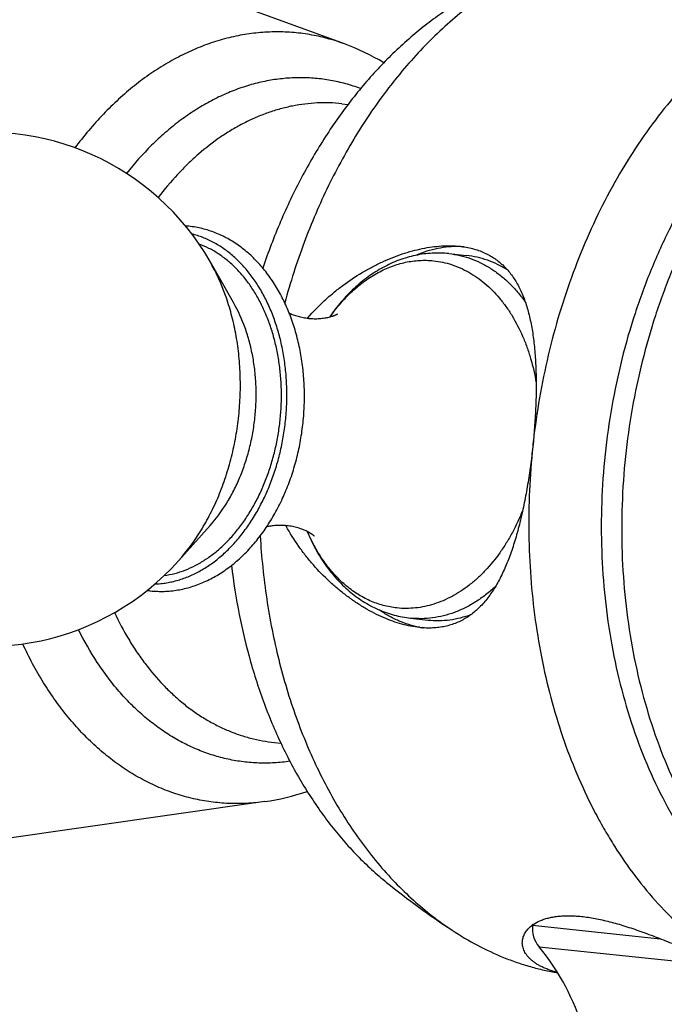
# Model space of a CAD drawing. Units: inches. Extents: x 0 to 11, y 0 to 8.5.
# Drawn here: x 5.7 to 6, y 5.6 to 6.1 of the extents above; entities that cross this region are included whole.
import ezdxf

# ---------------------------------------------------------------- set-up
doc = ezdxf.new("R2010")
doc.units = ezdxf.units.IN
doc.header["$LTSCALE"] = 0.605
doc.header["$MEASUREMENT"] = 0
doc.layers.get('0').update_dxf_attribs({"linetype": 'CONTINUOUS'})

msp = doc.modelspace()

# ---------------------------------------------------------------- linework, layer by layer
at = {"color": 7, "linetype": 'Continuous'}
for p, q in [((5.835043736699999, 6.0880227124), (5.661461382100001, 6.1515986819)), ((5.8336203416, 6.056043800399999), (5.837028655399999, 6.055685572100001)), ((5.890958334900001, 5.9758610988), (5.900278275800001, 5.974881533500001)), ((5.8966394902, 5.9796205399), (5.8965394088, 5.9796248529)), ((5.896639620499999, 5.9796225568), (5.8965394127, 5.9796249138)), ((5.7757992728, 5.9496498877), (5.7632318104, 5.971602247100001)), ((5.81538836, 5.9413394597), (5.8155772415, 5.941558786)), ((5.815393894, 5.941333890499999), (5.8155837652, 5.941552175)), ((5.763277812999999, 5.830516155900001), (5.7464208276, 5.811656430599999)), ((5.8038687727, 5.8301601422), (5.8037302756, 5.830412745499999)), ((5.8038765278, 5.8301652521), (5.8037368527, 5.8304170465)), ((5.8704707561, 5.7809348073), (5.879790697000001, 5.779955242000001)), ((5.8752458409, 5.776074340399999), (5.8751473328, 5.7760928694)), ((5.8752461328, 5.7760763404), (5.8751473416, 5.7760929298)), ((5.797714814500001, 5.7144255293), (5.8011231283, 5.7140673011)), ((5.792458315299999, 5.6828494927), (5.6094509643, 5.6567526115)), ((5.935642013200001, 5.616897701599999), (5.935623538200001, 5.6167219237)), ((5.935623538200001, 5.6167219237), (6.003883810700001, 5.6095474799)), ((5.939100859500001, 5.6052153938), (6.0393457801, 5.5946792281))]:
    msp.add_line(p, q, dxfattribs=at)
for centre, radius, start, end in [((5.792332159500001, 5.971817299500001), 0.1238062067, 58.99720355299999, 69.8189754132), ((5.6439028747, 5.9032878626), 0.1375, 29.7906197352, 318.2093802648), ((5.746414240599999, 5.9377543839), 0.0530069344, 84.00039947640002, 86.03000008360002), ((5.8953820529, 5.928243189), 0.0513947558, 86.3571392086, 88.5979015124), ((5.737008121100001, 5.8482611244), 0.05300685240000001, 261.9696452887, 263.9995993139), ((5.8846981253, 5.826592408300001), 0.0513947552, 259.4020984774, 261.6428731315), ((5.774840559099999, 5.8053957472), 0.1238061784, 278.1810233396999, 289.0028072572), ((6.144429494, 5.9954888451), 0.4570381679, 231.1354457387, 236.5799753259), ((5.9459446813, 5.602670506799999), 0.0175742723, 124.5528983591, 128.2676131081), ((5.9510386276, 5.6151017325), 0.0155, 174, 219.6300714454), ((5.842828536, 5.525486856000001), 0.125, 307.0260516848001, 39.63007144539999)]:
    msp.add_arc(centre, radius, start, end, dxfattribs=at)
for points, knots in [([(5.9474107985, 6.1345060815), (5.9433624833, 6.132916690399999), (5.9353094992, 6.129381356000001), (5.9235476279, 6.1231195579), (5.9120343072, 6.115873903), (5.9008144506, 6.1076731833), (5.889930471, 6.0985492275), (5.8794238284, 6.088537416499999), (5.8693344389, 6.0776763916), (5.8597006705, 6.0660079753), (5.8505591695, 6.0535770137), (5.841944742100001, 6.0404312454), (5.8338901904, 6.026621054500001), (5.8264262952, 6.0121995901), (5.8195812727, 5.9972214229), (5.811275307100001, 5.976487067100001), (5.8061140597, 5.9604242454), (5.8031441498, 5.949539971799999)], [0, 0, 0, 0, 0.0537331158, 0.1085316978, 0.1644850585, 0.2216599216, 0.2801006629, 0.3398300153, 0.4008501013, 0.4631436920000001, 0.526675605, 0.5913941821, 0.6572328002000001, 0.7241113855, 0.791937916, 0.8606098876999999, 1, 1, 1, 1]), ([(6.1166239319, 6.126881841699999), (6.113839579, 6.1262969388), (6.108275213200001, 6.1249614853), (6.100009854500001, 6.1224837761), (6.0918009875, 6.1195266341), (6.0808816571, 6.1149227421), (6.0674357927, 6.1079665073), (6.0518755372, 6.0978647911), (6.0368887061, 6.086026977), (6.0250505063, 6.0748670516), (6.0159571006, 6.0651752296), (6.0070101273, 6.054839668600001), (5.9963875111, 6.0410028729), (5.9846865535, 6.0231806907), (5.974025706900001, 6.0041522635), (5.9644798678, 5.9840523498), (5.9561155661, 5.9630222693), (5.9489914015, 5.941210198099999), (5.9431573033, 5.9187694839), (5.9386541888, 5.8958591605), (5.936561575800001, 5.8803865476), (5.9357446602, 5.872614221799999)], [0, 0, 0, 0, 0.025717055, 0.0516921452, 0.07795806179999999, 0.1045445158, 0.1587640994, 0.2145397368, 0.2719856311, 0.3311611925, 0.3614081146, 0.3920861852, 0.4546959768, 0.5189196863000001, 0.5846363237, 0.651692061, 0.7199052976000001, 0.7890715712, 0.8589684146, 0.9293590233, 1, 1, 1, 1]), ([(5.907794385800001, 6.1167497025), (5.9046371453, 6.1151492597), (5.8983673688, 6.111717113099999), (5.889212050499999, 6.105956732), (5.880249246699999, 6.099555455499999), (5.868483845599999, 6.0901058273), (5.8573144601, 6.0795108147), (5.8468056094, 6.067922650700001), (5.8365273385, 6.055411895800001), (5.824534894, 6.0384848913), (5.811730787, 6.0165236716), (5.800531010599999, 5.992984880599999), (5.7942678008, 5.976550507100001), (5.791426750599999, 5.968143164500001)], [0, 0, 0, 0, 0.0549207596, 0.110816778, 0.167735081, 0.2257094456, 0.3448560754, 0.4060741193, 0.4683588536, 0.5959835965, 0.7274501151999999, 0.8623084775, 1, 1, 1, 1]), ([(6.1874696, 6.111359506399999), (6.184434196900001, 6.1116785401), (6.178331594299999, 6.1121062534), (6.1691388586, 6.1121122905), (6.159923791000001, 6.1114830921), (6.1507096275, 6.1102204434), (6.141518487000001, 6.108327496), (6.1323727608, 6.1058090978), (6.1232945448, 6.1026715655), (6.1143058337, 6.0989227053), (6.1054280025, 6.0945716393), (6.0936714424, 6.0879277061), (6.079358755199999, 6.0781301346), (6.0631198758, 6.0642761454), (6.0478207339, 6.048360239500001), (6.0336062602, 6.030537538099999), (6.0206093367, 6.010978998300001), (6.0089522824, 5.9898720787), (5.998745109700001, 5.967418559), (5.9900843977, 5.943833060399999), (5.9830522765, 5.9193409984), (5.977715644400001, 5.8941764773), (5.9741252277, 5.8685800947), (5.972315397999999, 5.8427965649), (5.9723034138, 5.817072400800001), (5.9740896803, 5.7916534889), (5.9776574339, 5.7667827267), (5.9829732062, 5.7426976798), (5.989987150599999, 5.7196283592), (5.998633611, 5.697795008), (6.0088319164, 5.6774064202), (6.0204876325, 5.6586574445), (6.033491247000001, 5.6417299453), (6.045454137999999, 5.6291706994), (6.0555724377, 5.6202276257), (6.063351629500001, 5.614125836), (6.0713644838, 5.608590039299999), (6.079591989400001, 5.6036336024), (6.0880142551, 5.5992687338), (6.0966109813, 5.5955062063), (6.1053612738, 5.5923554172), (6.1142441523, 5.589824048), (6.1232372598, 5.587918676), (6.1292954325, 5.5870682403), (6.132330835599999, 5.5867492066)], [0, 0, 0, 0, 0.0128550491, 0.025741774, 0.03868903, 0.0517270192, 0.0648834067, 0.0781841539, 0.0916531025, 0.1053115766, 0.1191782358, 0.1332689651, 0.1621610436, 0.1920699249, 0.2230217222, 0.2550018504, 0.287959422, 0.3218119021, 0.3564500229999999, 0.391742522, 0.4275407671, 0.4636832634, 0.5, 0.5363167366, 0.5724592329, 0.608257478, 0.643549977, 0.6781880979000001, 0.712040578, 0.7449981495999999, 0.7769782778000001, 0.8079300751, 0.8378389564000001, 0.8667310348999999, 0.8808217642, 0.8946884234, 0.9083468975, 0.9218158461, 0.9351165933, 0.9482729808, 0.96131097, 0.9742582259999999, 0.9871449509, 1, 1, 1, 1]), ([(6.198369714199999, 6.110213858200001), (6.1953343111, 6.1105328919), (6.1892317085, 6.1109606052), (6.180038972799999, 6.1109666424), (6.1708239053, 6.110337444), (6.1616097418, 6.1090747952), (6.1524186012, 6.1071818478), (6.143272875, 6.1046634496), (6.134194658999999, 6.1015259173), (6.1252059479, 6.0977770571), (6.116328116699999, 6.0934259911), (6.1045715566, 6.0867820579), (6.0902588694, 6.0769844865), (6.0740199901, 6.0631304972), (6.0587208482, 6.0472145913), (6.044506374400001, 6.0293918899), (6.031509450900001, 6.0098333501), (6.019852396599999, 5.988726430599999), (6.0096452239, 5.9662729109), (6.000984512, 5.942687412200001), (5.993952390700001, 5.9181953502), (5.9886157586, 5.8930308292), (5.9850253419, 5.8674344466), (5.9832155122, 5.8416509167), (5.983203528, 5.8159267526), (5.984989794500001, 5.7905078408), (5.9885575482, 5.7656370786), (5.9938733204, 5.741552031599999), (6.0008872648, 5.718482711), (6.0095337253, 5.6966493599), (6.0197320307, 5.676260772000001), (6.031387746699999, 5.6575117964), (6.0443913613, 5.6405842972), (6.0563542523, 5.6280250512), (6.0664725519, 5.6190819776), (6.0742517437, 5.6129801879), (6.082264598099999, 5.6074443912), (6.0904921036, 5.6024879542), (6.098914369299999, 5.5981230857), (6.1075110955, 5.594360558200001), (6.116261388, 5.591209769), (6.1251442665, 5.5886783998), (6.134137374, 5.5867730278), (6.140195546699999, 5.5859225921), (6.1432309498, 5.5856035584)], [0, 0, 0, 0, 0.0128550491, 0.025741774, 0.03868903, 0.0517270192, 0.0648834067, 0.0781841539, 0.0916531025, 0.1053115766, 0.1191782358, 0.1332689651, 0.1621610436, 0.1920699249, 0.2230217222, 0.2550018504, 0.287959422, 0.3218119021, 0.3564500229999999, 0.391742522, 0.4275407671, 0.4636832634, 0.5, 0.5363167366, 0.5724592329, 0.608257478, 0.643549977, 0.6781880979000001, 0.712040578, 0.7449981495999999, 0.7769782778000001, 0.8079300751, 0.8378389564000001, 0.8667310348999999, 0.8808217642, 0.8946884234, 0.9083468975, 0.9218158461, 0.9351165933, 0.9482729808, 0.96131097, 0.9742582259999999, 0.9871449509, 1, 1, 1, 1]), ([(5.8350437336, 6.0880226991), (5.8320199483, 6.0891301969), (5.8258912361, 6.091069189500001), (5.816493658400001, 6.0931203933), (5.8069736572, 6.0942921923), (5.7973738922, 6.0945790744), (5.7877361564, 6.0939800603), (5.778102604, 6.0924981452), (5.768515065800001, 6.0901403628), (5.759014934800001, 6.0869176074), (5.7496429542, 6.0828444877), (5.7404391023, 6.077939196699999), (5.7314424149, 6.0722233144), (5.7226911074, 6.065721943300001), (5.7142215879, 6.058462614500001), (5.703235871, 6.047700954600001), (5.6957072784, 6.038752601000001), (5.691000882999999, 6.032464028500001)], [0, 0, 0, 0, 0.058244334, 0.1160781193, 0.1737420677, 0.2314819161, 0.289541151, 0.3481538938, 0.4075384331, 0.4678918015, 0.5293856195000001, 0.5921632644, 0.6563382934, 0.7219939546999999, 0.7891835759, 0.8579316137, 1, 1, 1, 1]), ([(5.8437279439, 6.064130886699999), (5.841116224199999, 6.0650953278), (5.835824660499999, 6.066792194600001), (5.8277128609, 6.068617503600001), (5.819495282899999, 6.0697039635), (5.8112067395, 6.0700467348), (5.802881364, 6.0696446066), (5.7945536155, 6.0684995113), (5.7862577385, 6.0666165912), (5.7780276775, 6.0640040698), (5.7698968943, 6.0606731787), (5.761898276699999, 6.0566380319), (5.754063991900001, 6.0519154655), (5.7464255986, 6.0465251566), (5.7390132024, 6.0404887233), (5.7293699983, 6.0315180067), (5.7227218209, 6.0240307907), (5.7185479221, 6.0187580008)], [0, 0, 0, 0, 0.0585434989, 0.1166725407, 0.1746155799, 0.2326062785, 0.2908769564, 0.3496521384, 0.409142619, 0.4695403855, 0.5310146056, 0.5937088171, 0.6577392403, 0.7231940785, 0.7901336431, 0.8585911096, 1, 1, 1, 1]), ([(5.8336203416, 6.056043800399999), (5.831446254199999, 6.0562723061), (5.827072254500001, 6.056563574099999), (5.82048289, 6.056499526900001), (5.813879516599999, 6.055934959), (5.8072823282, 6.0548718011), (5.800710489199999, 6.053313315), (5.7941833665, 6.0512643375), (5.787720022999999, 6.048731087999999), (5.781339385, 6.0457212227), (5.775059705, 6.0422435835), (5.766770224199999, 6.0369488324), (5.7588337774, 6.0307917329), (5.7513119764, 6.023883414199999), (5.7439014573, 6.0163027914), (5.7387507074, 6.010132162100001), (5.7354941938, 6.0058315673)], [0, 0, 0, 0, 0.0568997052, 0.1139693578, 0.1713619954, 0.2292378278, 0.287741777, 0.3470075826, 0.4071558452, 0.4682915634000001, 0.5305034800999999, 0.5938637292, 0.7241786385, 0.7912492672, 0.8595913584, 1, 1, 1, 1]), ([(5.7314670277, 5.7955446879), (5.732667832200001, 5.7954184782), (5.7350806235, 5.7952480505), (5.738712704, 5.7952397397), (5.7423479722, 5.795478199600001), (5.7459751149, 5.7959618302), (5.749583374099999, 5.796688042), (5.7531624011, 5.7976534561), (5.756702657999999, 5.7988537925), (5.7613829314, 5.8007708595), (5.7670990077, 5.8037434718), (5.7736265214, 5.8081421178), (5.7798082259, 5.8133393989), (5.785594927000001, 5.8192785839), (5.790942597000001, 5.825899941599999), (5.7958102489, 5.8331399673), (5.8001600523, 5.840931117899999), (5.803957408600001, 5.849201635), (5.8071713771, 5.8578756575), (5.809775155800001, 5.8668736012), (5.811746553099999, 5.8761127489), (5.8130683925, 5.885508009600001), (5.8137288023, 5.8949727863), (5.8137213897, 5.904419905599999), (5.8130452662, 5.9137625649), (5.8117049419, 5.922915241), (5.8097100876, 5.931794517), (5.807075196900001, 5.940319757799999), (5.803819193400001, 5.9484135807), (5.7999650385, 5.9560020551), (5.7955396206, 5.963014544), (5.7905735855, 5.9693834688), (5.7851032562, 5.9750431114), (5.7801301444, 5.9791391844), (5.775950737400001, 5.9819874277), (5.7727374164, 5.9838975879), (5.7694373284, 5.9855860207), (5.7660589133, 5.9870465571), (5.7626115915, 5.9882737424), (5.7591053449, 5.9892628041), (5.7555509087, 5.990009825800001), (5.753155409800001, 5.9903447699), (5.7519546065, 5.9904709794)], [0, 0, 0, 0, 0.0135072471, 0.0270339588, 0.0406019447, 0.054230628, 0.06793936639999999, 0.08174700309999999, 0.0956716242, 0.109729939, 0.138296553, 0.1675657155, 0.1976137927, 0.2284843108, 0.2601870176, 0.292698321, 0.3259637661, 0.3599012522, 0.3944051597, 0.4293507413, 0.4645988337, 0.5000005925, 0.5354023421, 0.5706504081, 0.6055959431, 0.6400997879, 0.6740371945999999, 0.7073025467, 0.7398137486, 0.7715163439, 0.8023867489000001, 0.8324347118000001, 0.8617037611, 0.8902702742, 0.9043285447, 0.9182531222, 0.9320607236, 0.9457694308, 0.9593980854, 0.9729660529999999, 0.9864927662999999, 1, 1, 1, 1]), ([(5.7337907598, 5.799235652799999), (5.734822816699999, 5.799271018400001), (5.7368918609, 5.7994089626), (5.7399872104, 5.7998147898), (5.7430763792, 5.8004192177), (5.7472010797, 5.801493964500001), (5.7523187059, 5.8033393512), (5.7582873042, 5.8063039978), (5.76407199, 5.8100054821), (5.7696240728, 5.8144110559), (5.774897902, 5.8194826998), (5.7798499253, 5.825177139299999), (5.7844392685, 5.831446167), (5.7886279477, 5.8382369276), (5.7923812107, 5.8454922875), (5.795667838200001, 5.8531512581), (5.7984604316, 5.8611494749), (5.8007356665, 5.869419719600001), (5.8024745092, 5.8778924781), (5.803662391, 5.886496525399999), (5.8042893409, 5.895159528400001), (5.8043500734, 5.903808661799999), (5.8038440299, 5.912371228), (5.8027753759, 5.9207752745), (5.8011529506, 5.9289502026), (5.7989901717, 5.936827357799999), (5.796304896100001, 5.944340593500001), (5.793119237999999, 5.951426799299999), (5.789459362100001, 5.9580263776), (5.7853552264, 5.9640836762), (5.780840434400001, 5.9695473115), (5.7759517346, 5.974370603500001), (5.7707299445, 5.9785113964), (5.766107825, 5.981380462100001), (5.762296709299999, 5.9832892891), (5.7594007124, 5.9845227774), (5.7564573786, 5.9855632899), (5.7544622274, 5.9861283943), (5.753460076100001, 5.986377561799999)], [0, 0, 0, 0, 0.0127951037, 0.0256722881, 0.0386565429, 0.05177042, 0.0784575482, 0.1058905661, 0.1341782863, 0.1633925169, 0.1935686503, 0.224707844, 0.2567800773, 0.2897276662, 0.3234689427, 0.3579019364, 0.3929079795, 0.428355207, 0.4641019552, 0.5000000768999999, 0.5358981974, 0.5716449423, 0.6070921643, 0.6420981999, 0.6765311842, 0.7102724497, 0.7432200262, 0.7752922461, 0.8064314256999999, 0.8366075448, 0.8658217614, 0.8941094684, 0.9215424743999999, 0.9482295925, 0.9613434654, 0.9743277168000001, 0.9872048983, 1, 1, 1, 1]), ([(5.7387569263, 5.803740519400001), (5.7406424701, 5.804003177699999), (5.7444236889, 5.8047654122), (5.7499865122, 5.8065779103), (5.755447546699999, 5.809053970700001), (5.760764286100001, 5.8121731678), (5.765897125, 5.815910686900001), (5.7708076608, 5.820237304), (5.775459337899999, 5.8251196526), (5.7798174934, 5.830520389), (5.7838496116, 5.8363984113), (5.787525544199999, 5.842709106799999), (5.7908177453, 5.8494046426), (5.7937014934, 5.856434297100001), (5.7961550943, 5.8637448247), (5.7981600611, 5.8712808489), (5.7997012668, 5.8789852783), (5.8007670685, 5.886799739500001), (5.8013494015, 5.894665023300001), (5.801443842899999, 5.9025215371), (5.8010496438, 5.9103097626), (5.8001697297, 5.9179707106), (5.7988106692, 5.9254463709), (5.7969826111, 5.9326801504), (5.7946991902, 5.9396172954), (5.791977404500001, 5.9462052908), (5.7888374672, 5.9523942296), (5.7853026372, 5.958137147), (5.781399054900001, 5.9633903077), (5.7771555391, 5.968113473), (5.7726035768, 5.972270072300001), (5.7677767477, 5.9758275974), (5.762712382, 5.978757230599999), (5.759172297999999, 5.980289085), (5.757382579700001, 5.980938088899999)], [0, 0, 0, 0, 0.0257333813, 0.0519959701, 0.0789241668, 0.1066252669, 0.1351753489, 0.1646192523, 0.1949718739, 0.2262203791, 0.2583268764, 0.2912313145, 0.3248544507, 0.3591007972, 0.3938614963, 0.4290171115999999, 0.4644403448, 0.4999986918, 0.5355570565, 0.5709803421999999, 0.606136044, 0.6408968617, 0.6751433565999999, 0.7087666679000001, 0.741671304, 0.7737780175, 0.8050267518, 0.8353796092, 0.8648237482, 0.8933740581999999, 0.9210753706, 0.9480037557, 0.9742665009, 1, 1, 1, 1]), ([(5.8155772415, 5.941558786), (5.8183628068, 5.944784889), (5.8228097856, 5.9493772515), (5.8291809894, 5.9549661089), (5.8357376731, 5.9601305087), (5.842617762300001, 5.964733210499999), (5.8497362072, 5.968733424600001), (5.8551096787, 5.9713951966), (5.8605185901, 5.973725670499999), (5.8659317727, 5.9757140384), (5.8713162988, 5.977348889400001), (5.876637476900001, 5.9786188511), (5.8818611297, 5.979513335), (5.8885110879, 5.9801796736), (5.8934544043, 5.9801235386), (5.8966467074, 5.979788013999999)], [0, 0, 0, 0, 0.137921622, 0.20629428, 0.2741530779, 0.4078926916, 0.4735823228, 0.5382849243, 0.6018395456, 0.6640707252, 0.7247937561, 0.7838227452, 0.8409837365999999, 0.8961326248, 1, 1, 1, 1]), ([(5.890958334900001, 5.9758610988), (5.8894660788, 5.9760179412), (5.886466005599999, 5.97621334), (5.8819530521, 5.9761494325), (5.877447263, 5.975730924800001), (5.872970204400001, 5.974961978), (5.868541924400001, 5.9738495541), (5.864180752999999, 5.972402404299999), (5.8599032727, 5.9706305343), (5.855724324600001, 5.9685451159), (5.8516568595, 5.966157845800001), (5.8463687905, 5.962568989099999), (5.8400913404, 5.957371136799999), (5.8332190137, 5.9501682378), (5.829135551599999, 5.9448298123), (5.8272106202, 5.9420325952)], [0, 0, 0, 0, 0.0594002146, 0.1188697494, 0.1784987634, 0.2383572518, 0.2985247562, 0.359080109, 0.4200995738, 0.4816576015, 0.5438242799, 0.6066626547999999, 0.7345080756999999, 0.8655782354000001, 1, 1, 1, 1]), ([(5.8965394127, 5.9796249138), (5.8946102608, 5.9796684108), (5.8907231555, 5.979537167999999), (5.8849117377, 5.978692024600001), (5.8791352375, 5.9772045104), (5.875374483200001, 5.975806996699999), (5.8735154621, 5.9750105452)], [0, 0, 0, 0, 0.2447605731, 0.4921252889, 0.7434677539, 1, 1, 1, 1]), ([(5.890958334900001, 5.9758610988), (5.8928962884, 5.975657411699999), (5.8967652814, 5.9750151974), (5.9024426235, 5.973362577200001), (5.9079630101, 5.9710319394), (5.913285453999999, 5.9680414377), (5.918372339099999, 5.964413752), (5.923187940599999, 5.960175802), (5.9276984173, 5.9553591169), (5.930440699, 5.9518372148), (5.931753587899999, 5.949995797100001)], [0, 0, 0, 0, 0.1174344075, 0.2356952091, 0.3555660157, 0.4777578942, 0.6028770062, 0.7314089599, 0.8637088012, 1, 1, 1, 1]), ([(5.8966467074, 5.979788013999999), (5.8978341937, 5.9796632042), (5.9001646748, 5.9793355973), (5.9035620669, 5.978592547000001), (5.9067945718, 5.9776089233), (5.9098543873, 5.976389070800001), (5.91273644, 5.974938805599999), (5.9154377795, 5.973264599), (5.9179577182, 5.9713737809), (5.920297598099999, 5.9692740738), (5.9224603623, 5.9669730802), (5.9244504897, 5.964478370499999), (5.9262733065, 5.9617968859), (5.927934927999999, 5.9589351573), (5.929441681, 5.955899051599999), (5.9308001206, 5.952693991499999), (5.9320165643, 5.9493249034), (5.9330972986, 5.9457964694), (5.93404813, 5.942113136100001), (5.9348747311, 5.9382793849), (5.9355822376, 5.9342997764), (5.9361755897, 5.9301792098), (5.9366592604, 5.925923030800001), (5.9370374635, 5.9215372389), (5.9373141096, 5.917028649600001), (5.9375548123, 5.9107968176), (5.9376118638, 5.902763809700001), (5.937328834700001, 5.8928952859), (5.9367165241, 5.8828028208), (5.936102725800001, 5.8760209603), (5.9357446429, 5.8726140568)], [0, 0, 0, 0, 0.0282052211, 0.0555332868, 0.0820703255, 0.1079296091, 0.1332495872, 0.1581854161, 0.1829031046, 0.2075721674, 0.2323567783, 0.2574120984, 0.2828781554, 0.3088787966, 0.3355201523, 0.3628909169, 0.3910636032, 0.4200953875, 0.450029521, 0.4808964645, 0.5127144864000001, 0.5454905539, 0.5792200812, 0.6138870768, 0.6494643477, 0.6859117588, 0.7611943185, 0.8391714628, 0.9190790857, 1, 1, 1, 1]), ([(5.7464208262, 5.8116564332), (5.7508468203, 5.8166083108), (5.7568666948, 5.8248172392), (5.7635393271, 5.8367474525), (5.7679887703, 5.846425868300001), (5.771762260499999, 5.856602775700001), (5.7748245172, 5.8671805626), (5.7771453457, 5.8780550574), (5.7787022161, 5.8891198809), (5.779479873300001, 5.900266602999999), (5.779470695, 5.9113859915), (5.7786746015, 5.9223693073), (5.777099469099999, 5.9331083776), (5.774759512799999, 5.943500387999999), (5.770713124299999, 5.9565572158), (5.766531530700001, 5.965838361699999), (5.7632318085, 5.971602244800001)], [0, 0, 0, 0, 0.1169631029, 0.1780520855, 0.2405923553, 0.3043427913, 0.3690292852000001, 0.4343532638, 0.5, 0.5656467361999999, 0.6309707148, 0.6956572087, 0.7594076447, 0.8219479145, 0.8830368970999999, 1, 1, 1, 1]), ([(5.8273946171, 5.942074120499999), (5.8291799622, 5.944612986), (5.8329296754, 5.9494317201), (5.839166090499999, 5.9558995898), (5.8458382959, 5.9613975522), (5.8517507455, 5.9651463288), (5.8566069915, 5.9675736197), (5.8602688436, 5.9690958618), (5.8639717331, 5.9703311593), (5.8677039375, 5.971275488), (5.871453379199999, 5.9719257169), (5.8752081937, 5.9722795511), (5.878955747999999, 5.9723356788), (5.881443323200001, 5.9721744605), (5.882679288999999, 5.9720445553)], [0, 0, 0, 0, 0.141188705, 0.2771867924, 0.4079150662, 0.5335688693, 0.5946706351, 0.6547145802000001, 0.7138096302, 0.7720829091, 0.8296761793, 0.8867460898, 0.9434666628, 1, 1, 1, 1]), ([(5.882679288999999, 5.9720445553), (5.8843146652, 5.9718726703), (5.887578867799999, 5.9713537271), (5.8923856113, 5.9700596526), (5.897082457100001, 5.9682565122), (5.9016420111, 5.965955348200001), (5.9060388902, 5.9631696248), (5.9102485968, 5.9599156779), (5.9142479466, 5.9562122007), (5.918014964299999, 5.952080372799999), (5.9215292701, 5.9475432125), (5.9259052626, 5.940907234500001), (5.9296316217, 5.9336349279), (5.9326965473, 5.9258830216), (5.9353772643, 5.91762223), (5.9368326078, 5.9111933281), (5.937567526900001, 5.906835517999999)], [0, 0, 0, 0, 0.0539778868, 0.1082567651, 0.163119364, 0.2188341327, 0.2756347644, 0.3337200418, 0.3932477795, 0.4543337981, 0.5170518627, 0.5814351742, 0.7150632165, 0.7842744306999999, 0.8549323729, 1, 1, 1, 1]), ([(5.9222393139, 5.967162094500001), (5.9205445255, 5.968223615199999), (5.917072479, 5.9701519489), (5.9116179002, 5.9724310986), (5.906010870599999, 5.9740494849), (5.9021914634, 5.974680449400001), (5.900278275800001, 5.974881533500001)], [0, 0, 0, 0, 0.2556257075, 0.5065050735000001, 0.7540964775, 1, 1, 1, 1]), ([(5.763277808, 5.830516165), (5.7665744848, 5.8342044847), (5.771058292, 5.8403188285), (5.7760283304, 5.8492048976), (5.7793424391, 5.8564137546), (5.7821530723, 5.863993905499999), (5.7844339575, 5.871872644), (5.7861626009, 5.879972381), (5.787322218099999, 5.888213882200001), (5.7879014458, 5.8965163848), (5.7878946074, 5.904798528300001), (5.7873016468, 5.9129793201), (5.7861284347, 5.92097819), (5.7843855529, 5.928718558200001), (5.781371639400001, 5.9384437745), (5.778257057699999, 5.9453567411), (5.775799266, 5.9496498798)], [0, 0, 0, 0, 0.116963069, 0.1780520549, 0.2405923398, 0.3043427892, 0.3690292856, 0.4343532635, 0.5, 0.5656467365, 0.6309707144, 0.6956572108, 0.7594076602, 0.8219479451, 0.8830369309999999, 1, 1, 1, 1]), ([(5.8054937221, 5.9441202266), (5.8062211355, 5.9437740523), (5.8073677577, 5.9432900112), (5.8089695353, 5.9427287078), (5.810269963400001, 5.942332802899999), (5.811625212, 5.9419822674), (5.8135035698, 5.9415812705), (5.8149428952, 5.9413679186), (5.8159127893, 5.9412659787)], [0, 0, 0, 0, 0.2227054786, 0.3435292773, 0.4691295319, 0.5983843165, 0.7303939827, 1, 1, 1, 1]), ([(5.8159127893, 5.9412659787), (5.816408639400001, 5.9412138627), (5.8173969519, 5.941131753200001), (5.8188721114, 5.9410727438), (5.820323823300001, 5.94107652), (5.8217414765, 5.9411415898), (5.8231127705, 5.941264491), (5.8244240228, 5.941437972899999), (5.8256605873, 5.9416555031), (5.8268079522, 5.9419099515), (5.8278531108, 5.942188767799999), (5.8286518936, 5.942438935499999), (5.8292299585, 5.9426416436), (5.8296163398, 5.9427864335), (5.8299680505, 5.9429268097), (5.8302836699, 5.943060684), (5.8305618113, 5.943185993099999), (5.830801376699999, 5.9433001626), (5.830976055700001, 5.943387927000001), (5.8310957611, 5.9434505499), (5.8311704598, 5.9434906373), (5.8312347497, 5.943526034), (5.831288484500001, 5.943556411399999), (5.8313316738, 5.943581464199999), (5.8313608427, 5.9435987972), (5.831379061900001, 5.9436098417), (5.8313883413, 5.943615523099999), (5.8313958438, 5.9436201836), (5.831398860599999, 5.9436220588), (5.8314026543, 5.943624459500001), (5.8313991653, 5.9436221923), (5.8313961902, 5.943620237), (5.8313922182, 5.9436176177), (5.8313899855, 5.9436161363)], [0, 0, 0, 0, 0.09409310779999999, 0.1870889926, 0.2785373202, 0.3679785658, 0.4548276206, 0.5382877456, 0.6175233763, 0.6917020643999999, 0.7600105931000001, 0.8216062745999999, 0.8496147956, 0.8756092273999999, 0.8994704241, 0.9210764409000001, 0.9403050293999999, 0.9570382395999999, 0.9711556683, 0.9771948698, 0.9825332577, 0.9871547666, 0.9910436408, 0.9941858473999999, 0.9965675298000001, 0.9974687662, 0.9981745412999999, 0.9986830416, 0.9989924368, 0.9991008805, 0.9991952589, 0.9994943328, 1, 1, 1, 1]), ([(5.9357446429, 5.8726140568), (5.9353865629, 5.869207153), (5.9345769249, 5.8624458761), (5.9330775111, 5.852446649299999), (5.9313025746, 5.8427349313), (5.9295766134, 5.8348893256), (5.928045499900001, 5.8288437189), (5.9268375108, 5.8244911711), (5.9255557149, 5.820279852100001), (5.924197704199999, 5.8162172416), (5.9227606043, 5.8123100841), (5.9212411514, 5.808564538500001), (5.919635531799999, 5.804986424), (5.9179396703, 5.8015812693), (5.91614895, 5.7983546374), (5.914258615700001, 5.7953120847), (5.912263491799999, 5.7924594983), (5.9101584231, 5.7898030104), (5.9079381251, 5.787349288), (5.9055976293, 5.7851053852), (5.903132311599999, 5.783078961599999), (5.9005384055, 5.781277914199999), (5.897813104, 5.7797105791), (5.8949551088, 5.7783850047), (5.891964712899999, 5.7773090236), (5.888844112899999, 5.7764896625), (5.8855975401, 5.7759326382), (5.8822311663, 5.775642584500001), (5.8787535265, 5.775622129299999), (5.8764058587, 5.775786215599999), (5.8752183725, 5.775911025499999)], [0, 0, 0, 0, 0.0809209132, 0.1608285364, 0.2388056807, 0.3140882406, 0.3505356518, 0.3861129227, 0.4207799184, 0.4545094457, 0.4872855132, 0.519103535, 0.5499704786999999, 0.5799046121, 0.6089363964, 0.6371090827, 0.6644798474, 0.6911212031, 0.7171218443, 0.7425879013, 0.7676432214, 0.7924278323999999, 0.8170968952, 0.8418145837000001, 0.8667504127, 0.892070391, 0.9179296746, 0.9444667132, 0.9717947789, 1, 1, 1, 1]), ([(5.9357446602, 5.872614221799999), (5.9349277646, 5.864841935199999), (5.9337577025, 5.8492724399), (5.9333990599, 5.8259266327), (5.9344399387, 5.8027634401), (5.9368733806, 5.779946924400001), (5.9406824305, 5.7576374613), (5.9458405787, 5.7359921699), (5.9523121308, 5.7151631118), (5.9600518465, 5.6952976708), (5.9675654028, 5.6795547023), (5.9741678959, 5.6675848279), (5.981047462, 5.656214171499999), (5.9903065811, 5.6428368058), (6.002504556900001, 5.628141702200001), (6.0156243788, 5.6150255135), (6.0273300178, 5.6054256639), (6.0370534387, 5.5986520508), (6.0444680285, 5.5940527506), (6.0520375562, 5.5899106554), (6.0572026261, 5.5874474398), (6.0598045043, 5.586296393600001)], [0, 0, 0, 0, 0.0706408921, 0.1410314212, 0.2109281992, 0.2800944094, 0.3483076055, 0.4153633148, 0.4810799363, 0.5453036546, 0.607913465, 0.6385915535, 0.6688384959, 0.7280141037000001, 0.7854600566, 0.8412357569, 0.8954553959999999, 0.9220418805, 0.9483078219, 0.9742829283, 1, 1, 1, 1]), ([(5.9304126534, 5.8387614248), (5.9287877545, 5.834651641000001), (5.9260275701, 5.8286658083), (5.921687918099999, 5.8211428863), (5.9170782565, 5.814197610700001), (5.9119213296, 5.807858974199999), (5.9062612654, 5.8022778275), (5.901880426799999, 5.7985704798), (5.897336671900001, 5.7953121488), (5.892654721, 5.7925211127), (5.8878604727, 5.7902135191), (5.882980491100001, 5.7884028327), (5.878042135, 5.7870999391), (5.8730730323, 5.7863127306), (5.8681022741, 5.7860463129), (5.8648015076, 5.7862173756), (5.8631661312, 5.786389260599999)], [0, 0, 0, 0, 0.145067628, 0.2157255708, 0.2849367857, 0.4185648285, 0.4829481398, 0.5456662044, 0.6067522232, 0.6662799608, 0.7243652382, 0.7811658695, 0.8368806377, 0.8917432361, 0.9460221137999999, 1, 1, 1, 1]), ([(5.8042578657, 5.830376787300001), (5.8032885712, 5.830478664299999), (5.801371839700001, 5.8305981858), (5.7989979553, 5.8305481153), (5.7971708511, 5.830390309199999), (5.7958754682, 5.8302240325), (5.7946508716, 5.8300146014), (5.793863329700001, 5.8298444921), (5.7934840083, 5.829753846900001)], [0, 0, 0, 0, 0.2697225453, 0.5307482088000001, 0.6562808258, 0.7771087862999999, 0.89206996, 1, 1, 1, 1]), ([(5.8752183725, 5.775911025499999), (5.8720260694, 5.77624655), (5.8671791052, 5.777219415), (5.8608130041, 5.7792537966), (5.855889474400001, 5.7812147923), (5.850948616799999, 5.7835633373), (5.8460216602, 5.7862819688), (5.8411401735, 5.78935235), (5.8363339927, 5.792756473300001), (5.831631357899999, 5.796477286799999), (5.825500159400001, 5.801870094400001), (5.8197273722, 5.807802667100001), (5.814387706900001, 5.814217423400001), (5.8093177179, 5.8210087986), (5.8059227221, 5.8264253858), (5.8038687727, 5.8301601422)], [0, 0, 0, 0, 0.1038673754, 0.1590162636, 0.2161772546, 0.2752062435, 0.3359292744, 0.3981604538, 0.4617150752, 0.5264176768, 0.592107308, 0.7258469218000001, 0.7937057198, 0.8620783779000001, 1, 1, 1, 1]), ([(5.8188402332, 5.8249315676), (5.8188515951, 5.8249193339), (5.8188728502, 5.8248968349), (5.818893244, 5.8248751247), (5.8189296429, 5.824838795), (5.8188924957, 5.8248748748), (5.8188708093, 5.824894605599999), (5.8188333048, 5.8249288857), (5.8187888201, 5.8249683604), (5.8187085099, 5.8250383064), (5.818584130800001, 5.8251427475), (5.8184042666, 5.825287034700001), (5.8181854701, 5.8254546552), (5.817928285700001, 5.825642914199999), (5.817633523400001, 5.825848805700001), (5.817301911, 5.8260693537), (5.816934528200001, 5.826301938099999), (5.816532586, 5.8265441064), (5.8159350848, 5.8268862701), (5.8151106956, 5.827320766900001), (5.8140301965, 5.8278300922), (5.812843987000001, 5.8283261836), (5.8115643809, 5.828793869), (5.8102062151, 5.8292234423), (5.808783674400001, 5.829604622000001), (5.8073098329, 5.8299286667), (5.8057969653, 5.8301915027), (5.804773669199999, 5.830322574199999), (5.8042578657, 5.830376787300001)], [0, 0, 0, 0, 0.0031314528, 0.0053420593, 0.007063156, 0.008841368, 0.0110042503, 0.0139932069, 0.0177907676, 0.0223797491, 0.0338645702, 0.048315768, 0.0655961756, 0.0855653944, 0.1080867923, 0.1330276579, 0.1602544382, 0.189633196, 0.2210329153, 0.2893851786, 0.3643486715, 0.4450039969, 0.5304569652000001, 0.6197892088, 0.7120896735, 0.8065832053, 0.9027244542, 1, 1, 1, 1]), ([(5.7900481714, 5.824935199), (5.7906902992, 5.8136714467), (5.792399222899999, 5.7968867875), (5.7962128791, 5.774878939500001), (5.799794249800001, 5.758805161900001), (5.8040966947, 5.743147250700001), (5.8091039621, 5.7279644465), (5.8147969928, 5.713315136), (5.8211541788, 5.6992554187), (5.8281513996, 5.6858392255), (5.835762135, 5.673118039299999), (5.8439575514, 5.6611407438), (5.8527066396, 5.649953433999999), (5.861976203099999, 5.639599334500001), (5.8717313745, 5.6301183969), (5.8819342088, 5.621548118400001), (5.889076096699999, 5.616415794400001), (5.892705451399999, 5.6140194711)], [0, 0, 0, 0, 0.1393900988, 0.20806205, 0.2758885423, 0.342767098, 0.4086056728, 0.4733242219, 0.5368561033, 0.5991496761999999, 0.6601697552, 0.7198991078, 0.7783398717, 0.8355147611, 0.8914681729, 0.9462668101, 1, 1, 1, 1]), ([(5.8151479464, 5.8272815271), (5.8164491897, 5.824144996499999), (5.819333433500001, 5.8180737927), (5.824558006499999, 5.8095988282), (5.8296176407, 5.8032089089), (5.8340440811, 5.798598670800001), (5.8375264033, 5.795417640599999), (5.8411805534, 5.7925087093), (5.8449962953, 5.7898860126), (5.848961428, 5.7875635545), (5.8530618177, 5.7855545838), (5.8572813515, 5.783871471399999), (5.8616018673, 5.7825251894), (5.8660031324, 5.7815243087), (5.868978425, 5.7810916576), (5.8704707561, 5.7809348073)], [0, 0, 0, 0, 0.1344223667, 0.2654928827, 0.3933383197, 0.4561766867, 0.5183432141, 0.5799011128, 0.6409204275, 0.7014755706, 0.7616429364, 0.8215012815999999, 0.8811301565999999, 0.9405998157, 1, 1, 1, 1]), ([(5.8631661312, 5.786389260599999), (5.8619301787, 5.7865191645), (5.8594634702, 5.7868786602), (5.8558095172, 5.787712708), (5.8522103578, 5.78883946), (5.848678075900001, 5.7902550066), (5.845223799099999, 5.7919546364), (5.8418586901, 5.7939327761), (5.8385933779, 5.7961830526), (5.8343479483, 5.7995669066), (5.8293441475, 5.8044629369), (5.8239608589, 5.8112278587), (5.819205475, 5.8188508748), (5.816539564, 5.824343821), (5.8153210851, 5.8271983511)], [0, 0, 0, 0, 0.056533427, 0.1132540864, 0.1703240765, 0.2279174162, 0.286190752, 0.3452858442, 0.4053298151, 0.4664315897, 0.5920853593, 0.7228135358, 0.8588114753, 1, 1, 1, 1]), ([(5.774718905599999, 5.8091771727), (5.7757499011, 5.800362897799999), (5.7784593696, 5.782985530099999), (5.784520435499999, 5.7576326587), (5.792478755299999, 5.733489323200001), (5.800689809, 5.714438926900001), (5.8081423323, 5.7000646509), (5.816012210599999, 5.68654486), (5.8247346712, 5.673859180599999), (5.8342782559, 5.6621699319), (5.8417142793, 5.654045097999999), (5.8494718577, 5.6465071249), (5.8548910237, 5.6418464351), (5.857646511, 5.6396245458)], [0, 0, 0, 0, 0.1376915109, 0.2725498562, 0.4040163576, 0.5316410879, 0.593925819, 0.6551438623, 0.7742905, 0.8322648734, 0.8891831884999999, 0.9450792222, 1, 1, 1, 1]), ([(5.9157522322, 5.7977530788), (5.914085180800001, 5.796224865599999), (5.91067058, 5.7933500781), (5.905257223, 5.789576430299999), (5.8996657348, 5.7864323096), (5.8939357722, 5.783941520700001), (5.888107876499999, 5.7821229671), (5.882223556900001, 5.7809910123), (5.876326679500001, 5.7805548917), (5.8724087095, 5.7807311202), (5.8704707561, 5.7809348073)], [0, 0, 0, 0, 0.1362911978, 0.268591039, 0.3971229926, 0.5222421046, 0.6444339832, 0.7643047901000001, 0.8825655921, 1, 1, 1, 1]), ([(5.7121745026, 5.783938169), (5.7144657386, 5.779054745700001), (5.718221006399999, 5.7719484448), (5.7238934642, 5.762993244), (5.7298145249, 5.7546724861), (5.7362973128, 5.7470002951), (5.743304667699999, 5.74009817), (5.7487239588, 5.7353911811), (5.754339240399999, 5.731120728500001), (5.7601344985, 5.7272992545), (5.7660928138, 5.723938181599999), (5.772196834500001, 5.7210475551), (5.778428624400001, 5.718636132), (5.7847701177, 5.7167110863), (5.7912019652, 5.7152785043), (5.7955407983, 5.7146540276), (5.797714814500001, 5.7144255293)], [0, 0, 0, 0, 0.1404080822, 0.208749932, 0.2758203546, 0.406134982, 0.469495161, 0.5317070587, 0.592842809, 0.6529911536999999, 0.7122570883, 0.7707612089, 0.8286372485, 0.8860301218000001, 0.9431000298000001, 1, 1, 1, 1]), ([(5.8751473328, 5.7760928694), (5.8732510933, 5.776451454), (5.869475818300001, 5.7773881265), (5.8639665479, 5.7794233798), (5.858625032000001, 5.782079835), (5.8552367191, 5.7842290838), (5.853583774500001, 5.7853948448)], [0, 0, 0, 0, 0.2447597035, 0.4921239648, 0.7434666525, 1, 1, 1, 1]), ([(5.879790697000001, 5.779955242000001), (5.881703884099999, 5.779754157999999), (5.885571012200001, 5.779577235), (5.8913919948, 5.779994488300001), (5.8972012384, 5.7810897618), (5.900998334700001, 5.782254077), (5.9028767901, 5.782940034299999)], [0, 0, 0, 0, 0.2459035243, 0.4934949293, 0.7443742949, 1, 1, 1, 1]), ([(5.8059197476, 5.7044136161), (5.8031647224, 5.704013288300001), (5.7976362776, 5.703453724400001), (5.7893226667, 5.7033548275), (5.781059197, 5.704000545), (5.7728809212, 5.7053883761), (5.764821473500001, 5.707512412100001), (5.7569141533, 5.710363601599999), (5.7491913851, 5.7139298015), (5.741684655199999, 5.718195906699999), (5.7344243525, 5.723143975), (5.7274397089, 5.7287533704), (5.7207586852, 5.7350009433), (5.7144080567, 5.741860891799999), (5.7084127763, 5.7493058178), (5.7008454711, 5.7600844107), (5.6958991883, 5.7687894426), (5.692912709600001, 5.7748142773)], [0, 0, 0, 0, 0.0585439183, 0.1166733955, 0.1746168659, 0.232607969, 0.2908790034, 0.3496544757, 0.4091451657, 0.4695430431, 0.5310172639, 0.5937113659000001, 0.6577415746, 0.7231961027, 0.7901352729000001, 0.85859226, 1, 1, 1, 1]), ([(5.792458315, 5.682849507), (5.789270300599999, 5.682394885599999), (5.7828722872, 5.681772489), (5.773253466, 5.6817199929), (5.763697737999999, 5.6825531621), (5.7542479784, 5.6842685193), (5.7449452727, 5.686858332999999), (5.7358302326, 5.6903109079), (5.7269423138, 5.694610664600001), (5.718319741, 5.6997383404), (5.7099993314, 5.7056711735), (5.7020164084, 5.7123830553), (5.6944046693, 5.7198447599), (5.6871962765, 5.7280237862), (5.6804211197, 5.7368856333), (5.6719129449, 5.7496965229), (5.6664093656, 5.7600148746), (5.6631133175, 5.767144716000001)], [0, 0, 0, 0, 0.05824419980000001, 0.1160778494, 0.1737416671, 0.231481396, 0.2895405286, 0.3481531913000001, 0.4075376763, 0.4678910194, 0.5293848427000001, 0.592162524, 0.65633762, 0.7219933768000001, 0.7891831187, 0.8579312970999999, 1, 1, 1, 1]), ([(5.9359771363, 5.6171447284), (5.9370957779, 5.6179161921), (5.9389666474, 5.6189245546), (5.9416836287, 5.6199676547), (5.9439928692, 5.620644935800001), (5.9465015437, 5.6211803719), (5.9492054196, 5.6215645977), (5.9520980779, 5.6217896652), (5.9551720918, 5.6218489102), (5.958418627, 5.6217379773), (5.9618276878, 5.6214547215), (5.9653881946, 5.6209989849), (5.969088365, 5.62037351), (5.9729158758, 5.619582927200001), (5.976858254600001, 5.6186340108), (5.980903257400001, 5.6175356366), (5.9864876113, 5.6158639595), (5.9936364713, 5.6134553227), (6.002348398, 5.6101901697), (6.011232363, 5.6066173252), (6.0202325737, 5.602839643999999), (6.029300981, 5.598957361), (6.0383930076, 5.5950678217), (6.0474633714, 5.5912660376), (6.053521552899999, 5.5888284707), (6.0565428135, 5.5876510572)], [0, 0, 0, 0, 0.0319549647, 0.0495841783, 0.068404251, 0.08847832119999999, 0.1098577401, 0.132579306, 0.1566655904, 0.182121749, 0.2089360223, 0.2370800094, 0.2665083344, 0.2971619672, 0.328969348, 0.3618497997, 0.3957159977, 0.4660357697999999, 0.5391949117, 0.6144747231000001, 0.6911980297, 0.7687268120999999, 0.8464471332, 0.9237477890000001, 1, 1, 1, 1]), ([(5.892705451399999, 5.6140194711), (5.897064374199999, 5.611141441900001), (5.905979796900001, 5.605845162200001), (5.917683460599999, 5.6003950555), (5.9272264412, 5.596825754299999), (5.9344460732, 5.5945484952), (5.941742509, 5.592665255499999), (5.9466573053, 5.591672959099999), (5.9491218255, 5.5912438747)], [0, 0, 0, 0, 0.2558060641, 0.5069233644, 0.6311199518, 0.754586523, 0.8774877409999999, 1, 1, 1, 1]), ([(5.9302288942, 5.608445857), (5.9302672957, 5.6088112235), (5.9303862836, 5.609542329500001), (5.9306880988, 5.6106204297), (5.9311132175, 5.611678826399999), (5.9318551176, 5.6130789732), (5.9331121899, 5.614762234), (5.9343668614, 5.615921259199999), (5.9350603135, 5.616468535)], [0, 0, 0, 0, 0.1146523339, 0.2305918096, 0.3487218215, 0.4699023594, 0.724308462, 1, 1, 1, 1]), ([(5.9489197859, 5.591573051799999), (5.9481193114, 5.5917726786), (5.9465678602, 5.592196590299999), (5.9443349335, 5.5929274211), (5.9422609133, 5.5937325686), (5.9403482717, 5.5946071982), (5.938598831799999, 5.5955464548), (5.9370137012, 5.5965448076), (5.935593604299999, 5.5975967364), (5.9343387196, 5.5986962825), (5.9332489809, 5.5998374575), (5.9323240386, 5.601014050800001), (5.9315633899, 5.6022197189), (5.9309664888, 5.6034479849), (5.9305326658, 5.6046921223), (5.9302612737, 5.6059453222), (5.9301515232, 5.6072002211), (5.930185588600001, 5.6080338314), (5.9302288942, 5.608445857)], [0, 0, 0, 0, 0.0905078265, 0.1763671594, 0.2576459088, 0.3344580183, 0.4069537909000001, 0.4753247701, 0.5397972269, 0.6006368422, 0.6581449818, 0.7126601267, 0.764556589, 0.8142424359, 0.8621569231999999, 0.908764861, 0.9545486598, 1, 1, 1, 1])]:
    msp.add_open_spline(points, degree=3, knots=knots, dxfattribs=at)

doc.saveas('drawing.dxf')
